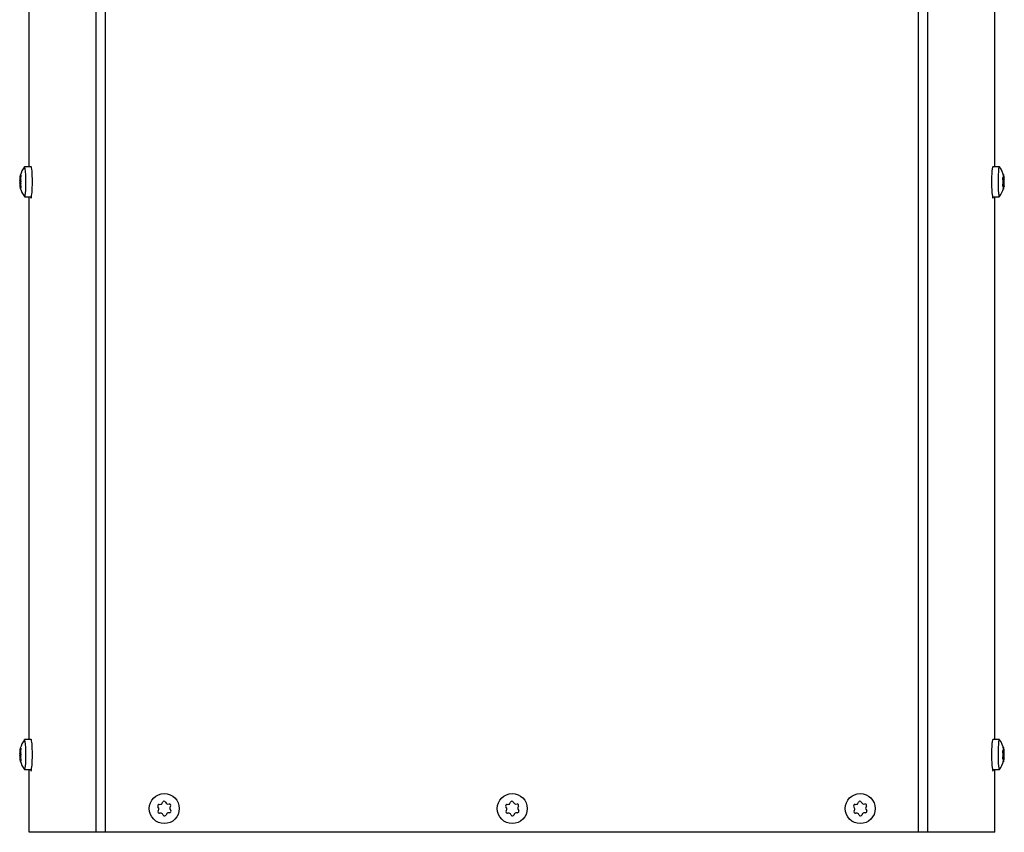
# Model space of a CAD drawing. Units: inches. Extents: x 0 to 106, y 1 to 39.
# Drawn here: x 0 to 13, y 1 to 11 of the extents above; entities that cross this region are included whole.
import ezdxf

# ---------------------------------------------------------------- set-up
doc = ezdxf.new("R2010")
doc.units = ezdxf.units.IN
doc.header["$MEASUREMENT"] = 0
for name, color, linetype in [('Default', 7, 'Continuous'), ('tangent', 7, 'Continuous'), ('visible', 7, 'Continuous')]:
    doc.layers.add(name, color=color, linetype=linetype)

# ---------------------------------------------------------------- blocks, each defined once
blk = doc.blocks.new('SE3')
at = {"layer": 'visible', "color": 7, "linetype": 'Continuous'}
for p, q in [((12.39, 9.383), (12.39, 11.687)), ((12.39, 2.383), (12.39, 9.017)), ((12.39, 1.25), (12.39, 2.017))]:
    blk.add_line(p, q, dxfattribs=at)
blk = doc.blocks.new('SE4')
at = {"layer": 'visible', "color": 7, "linetype": 'Continuous'}
for p, q in [((0.593, 9.383), (0.593, 11.834)), ((0.593, 2.383), (0.593, 9.017)), ((0.593, 1.25), (0.593, 2.017))]:
    blk.add_line(p, q, dxfattribs=at)
blk = doc.blocks.new('SE22')
at = {"layer": 'tangent', "color": 7, "linetype": 'Continuous'}
for p, q in [((1.411, 1.25), (1.411, 36.487)), ((1.527, 1.25), (1.527, 36.487)), ((11.456, 1.25), (11.456, 36.487)), ((11.572, 1.25), (11.572, 36.487))]:
    blk.add_line(p, q, dxfattribs=at)
at = {"layer": 'visible', "color": 7, "linetype": 'Continuous'}
for p, q in [((1.411, 1.25), (0.593, 1.25)), ((1.527, 1.25), (1.411, 1.25)), ((11.456, 1.25), (1.527, 1.25)), ((11.572, 1.25), (11.456, 1.25)), ((12.39, 1.25), (11.572, 1.25))]:
    blk.add_line(p, q, dxfattribs=at)
for centre, start_param, end_param in [((0.618, 9.1), 2.549904, 3.937895), ((12.365, 9.1), 2.338855, 3.733281), ((0.618, 2.1), 2.549904, 3.937895), ((12.365, 2.1), 2.338855, 3.733281)]:
    blk.add_ellipse(centre, major_axis=(0, 0.1), ratio=0.087156, start_param=start_param, end_param=end_param, dxfattribs=at)
blk = doc.blocks.new('SE33')
at = {"layer": 'visible', "color": 7, "linetype": 'Continuous'}
for start_param, end_param in [(0, 0.114546), (3.027046, 6.283185)]:
    blk.add_ellipse((0.539, 2.2), major_axis=(0, 0.183), ratio=0.087156, start_param=start_param, end_param=end_param, dxfattribs=at)
blk = doc.blocks.new('SE34')
at = {"layer": 'tangent', "color": 7, "linetype": 'Continuous'}
for p, q in [((0.479, 2.225), (0.49, 2.225)), ((0.479, 2.174), (0.49, 2.174)), ((0.48, 2.242), (0.489, 2.242)), ((0.481, 2.216), (0.495, 2.216)), ((0.481, 2.183), (0.494, 2.183)), ((0.483, 2.26), (0.492, 2.26)), ((0.485, 2.268), (0.494, 2.268)), ((0.49, 2.277), (0.494, 2.277)), ((0.48, 2.157), (0.489, 2.157)), ((0.483, 2.139), (0.493, 2.139)), ((0.486, 2.132), (0.494, 2.132)), ((0.49, 2.123), (0.494, 2.123))]:
    blk.add_line(p, q, dxfattribs=at)
at = {"layer": 'visible', "color": 7, "linetype": 'Continuous'}
for p, q in [((0.618, 2.383), (0.539, 2.383)), ((0.484, 2.265), (0.493, 2.265)), ((0.494, 2.135), (0.484, 2.135)), ((0.539, 2.017), (0.618, 2.017))]:
    blk.add_line(p, q, dxfattribs=at)
for centre, radius, start, end in [((0.777, 2.2), 0.301, 142.8543, 165.2773), ((0.55, 2.23), 0.0709, 170.4651, 183.8661), ((0.549, 2.169), 0.07, 176.1965, 189.658), ((0.393, 2.199), 0.0898, 349.4847, 10.5852), ((0.523, 2.236), 0.0339, 168.941, 196.9136), ((0.523, 2.165), 0.0346, 163.3283, 191.0028), ((0.454, 2.201), 0.0436, 337.8707, 22.1991), ((0.777, 2.2), 0.301, 194.9135, 217.1457)]:
    blk.add_arc(centre, radius, start, end, dxfattribs=at)
for centre, major_axis, ratio, start_param, end_param in [((0.618, 2.2), (0, 0.183), 0.087156, 3.141593, 6.283185), ((0.774, 2.247), (-0.296, -0.015), 0.504116, 0.041679, 0.105072), ((0.774, 2.153), (-0.296, 0.015), 0.492054, 6.177306, 6.240699), ((0.772, 2.2), (-0.024, 0.295), 0.99617, 1.284902, 1.348295), ((0.779, 2.247), (-0.296, 0.015), 0.492054, 6.177306, 6.240699), ((0.774, 2.247), (-0.296, -0.015), 0.504116, -0.307251, -0.243858), ((0.781, 2.2), (-0.024, 0.295), 0.99617, 1.284902, 1.348295), ((0.779, 2.247), (-0.296, 0.015), 0.492054, 0.24305, 0.306444), ((0.779, 2.153), (-0.296, -0.015), 0.504116, -0.307251, -0.243858), ((0.772, 2.2), (0.024, -0.295), 0.99617, 4.775425, 4.838818), ((0.779, 2.153), (-0.296, -0.015), 0.504116, 0.041679, 0.105072), ((0.774, 2.153), (-0.296, 0.015), 0.492054, 0.24305, 0.306444), ((0.781, 2.2), (0.024, -0.295), 0.99617, 4.775425, 4.838818)]:
    blk.add_ellipse(centre, major_axis=major_axis, ratio=ratio, start_param=start_param, end_param=end_param, dxfattribs=at)
for points in [[(0.483, 2.26), (0.484, 2.262), (0.484, 2.264), (0.484, 2.266)], [(0.484, 2.135), (0.484, 2.136), (0.484, 2.138), (0.483, 2.139)]]:
    blk.add_open_spline(points, degree=3, dxfattribs=at)
for points, knots in [([(0.484, 2.268), (0.484, 2.266), (0.484, 2.265), (0.484, 2.265), (0.485, 2.266), (0.485, 2.268)], [0, 0, 0, 0, 0.5, 0.5, 1, 1, 1, 1]), ([(0.49, 2.277), (0.491, 2.279), (0.492, 2.28), (0.493, 2.28), (0.494, 2.279), (0.494, 2.276), (0.494, 2.273), (0.494, 2.268), (0.493, 2.264), (0.493, 2.261)], [0, 0, 0, 0, 0.25, 0.25, 0.5, 0.5, 0.75, 0.75, 1, 1, 1, 1]), ([(0.486, 2.132), (0.485, 2.134), (0.484, 2.135), (0.484, 2.135), (0.484, 2.134), (0.484, 2.132)], [0, 0, 0, 0, 0.5, 0.5, 1, 1, 1, 1]), ([(0.493, 2.14), (0.493, 2.136), (0.494, 2.133), (0.494, 2.127), (0.494, 2.125), (0.494, 2.122), (0.493, 2.121), (0.492, 2.121), (0.491, 2.121), (0.49, 2.123)], [0, 0, 0, 0, 0.25, 0.25, 0.5, 0.5, 0.75, 0.75, 1, 1, 1, 1])]:
    blk.add_open_spline(points, degree=3, knots=knots, dxfattribs=at)
blk = doc.blocks.new('SE35')
at = {"layer": 'visible', "color": 7, "linetype": 'Continuous'}
for start_param, end_param in [(0, 0.114546), (3.027046, 6.283185)]:
    blk.add_ellipse((0.539, 9.2), major_axis=(0, 0.183), ratio=0.087156, start_param=start_param, end_param=end_param, dxfattribs=at)
blk = doc.blocks.new('SE36')
at = {"layer": 'tangent', "color": 7, "linetype": 'Continuous'}
for p, q in [((0.483, 9.26), (0.492, 9.26)), ((0.485, 9.268), (0.494, 9.268)), ((0.49, 9.277), (0.494, 9.277)), ((0.479, 9.225), (0.49, 9.225)), ((0.479, 9.174), (0.49, 9.174)), ((0.48, 9.242), (0.489, 9.242)), ((0.48, 9.157), (0.489, 9.157)), ((0.481, 9.216), (0.495, 9.216)), ((0.481, 9.183), (0.494, 9.183)), ((0.483, 9.139), (0.493, 9.139)), ((0.486, 9.132), (0.494, 9.132)), ((0.49, 9.123), (0.494, 9.123))]:
    blk.add_line(p, q, dxfattribs=at)
at = {"layer": 'visible', "color": 7, "linetype": 'Continuous'}
for p, q in [((0.618, 9.383), (0.539, 9.383)), ((0.484, 9.265), (0.493, 9.265)), ((0.494, 9.135), (0.484, 9.135)), ((0.539, 9.017), (0.618, 9.017))]:
    blk.add_line(p, q, dxfattribs=at)
for centre, radius, start, end in [((0.777, 9.2), 0.301, 142.8543, 165.2773), ((0.55, 9.23), 0.0709, 170.4651, 183.8661), ((0.549, 9.169), 0.07, 176.1965, 189.658), ((0.393, 9.199), 0.0898, 349.4847, 10.5852), ((0.523, 9.236), 0.0339, 168.941, 196.9136), ((0.523, 9.165), 0.0346, 163.3283, 191.0028), ((0.454, 9.201), 0.0436, 337.8707, 22.1991), ((0.777, 9.2), 0.301, 194.9135, 217.1457)]:
    blk.add_arc(centre, radius, start, end, dxfattribs=at)
for centre, major_axis, ratio, start_param, end_param in [((0.618, 9.2), (0, 0.183), 0.087156, 3.141593, 6.283185), ((0.772, 9.2), (-0.024, 0.295), 0.99617, 1.284902, 1.348295), ((0.779, 9.247), (-0.296, 0.015), 0.492054, 6.177306, 6.240699), ((0.774, 9.247), (-0.296, -0.015), 0.504116, -0.307251, -0.243858), ((0.781, 9.2), (-0.024, 0.295), 0.99617, 1.284902, 1.348295), ((0.774, 9.247), (-0.296, -0.015), 0.504116, 0.041679, 0.105072), ((0.774, 9.153), (-0.296, 0.015), 0.492054, 6.177306, 6.240699), ((0.772, 9.2), (0.024, -0.295), 0.99617, 4.775425, 4.838818), ((0.781, 9.2), (0.024, -0.295), 0.99617, 4.775425, 4.838818), ((0.779, 9.247), (-0.296, 0.015), 0.492054, 0.24305, 0.306444), ((0.779, 9.153), (-0.296, -0.015), 0.504116, -0.307251, -0.243858), ((0.779, 9.153), (-0.296, -0.015), 0.504116, 0.041679, 0.105072), ((0.774, 9.153), (-0.296, 0.015), 0.492054, 0.24305, 0.306444)]:
    blk.add_ellipse(centre, major_axis=major_axis, ratio=ratio, start_param=start_param, end_param=end_param, dxfattribs=at)
for points in [[(0.483, 9.26), (0.484, 9.262), (0.484, 9.264), (0.484, 9.266)], [(0.484, 9.135), (0.484, 9.136), (0.484, 9.138), (0.483, 9.139)]]:
    blk.add_open_spline(points, degree=3, dxfattribs=at)
for points, knots in [([(0.484, 9.268), (0.484, 9.266), (0.484, 9.265), (0.484, 9.265), (0.485, 9.266), (0.485, 9.268)], [0, 0, 0, 0, 0.5, 0.5, 1, 1, 1, 1]), ([(0.49, 9.277), (0.491, 9.279), (0.492, 9.28), (0.493, 9.28), (0.494, 9.279), (0.494, 9.276), (0.494, 9.273), (0.494, 9.268), (0.493, 9.264), (0.493, 9.261)], [0, 0, 0, 0, 0.25, 0.25, 0.5, 0.5, 0.75, 0.75, 1, 1, 1, 1]), ([(0.486, 9.132), (0.485, 9.134), (0.484, 9.135), (0.484, 9.135), (0.484, 9.134), (0.484, 9.132)], [0, 0, 0, 0, 0.5, 0.5, 1, 1, 1, 1]), ([(0.493, 9.14), (0.493, 9.136), (0.494, 9.133), (0.494, 9.127), (0.494, 9.125), (0.494, 9.122), (0.493, 9.121), (0.492, 9.121), (0.491, 9.121), (0.49, 9.123)], [0, 0, 0, 0, 0.25, 0.25, 0.5, 0.5, 0.75, 0.75, 1, 1, 1, 1])]:
    blk.add_open_spline(points, degree=3, knots=knots, dxfattribs=at)
blk = doc.blocks.new('SE41')
at = {"layer": 'visible', "color": 7, "linetype": 'Continuous'}
for start_param, end_param in [(0, 3.256139), (6.168639, 6.283185)]:
    blk.add_ellipse((12.444, 2.2), major_axis=(0, 0.183), ratio=0.087156, start_param=start_param, end_param=end_param, dxfattribs=at)
blk = doc.blocks.new('SE42')
at = {"layer": 'tangent', "color": 7, "linetype": 'Continuous'}
for p, q in [((12.502, 2.229), (12.487, 2.229)), ((12.502, 2.178), (12.49, 2.178)), ((12.504, 2.213), (12.491, 2.213)), ((12.496, 2.28), (12.493, 2.28)), ((12.504, 2.194), (12.493, 2.194)), ((12.5, 2.265), (12.495, 2.265)), ((12.502, 2.148), (12.487, 2.148)), ((12.495, 2.144), (12.488, 2.144)), ((12.497, 2.121), (12.494, 2.121)), ((12.501, 2.138), (12.496, 2.138))]:
    blk.add_line(p, q, dxfattribs=at)
at = {"layer": 'visible', "color": 7, "linetype": 'Continuous'}
for p, q in [((12.444, 2.383), (12.365, 2.383)), ((12.496, 2.256), (12.502, 2.256)), ((12.501, 2.149), (12.487, 2.149)), ((12.495, 2.144), (12.488, 2.144)), ((12.365, 2.017), (12.444, 2.017))]:
    blk.add_line(p, q, dxfattribs=at)
for centre, radius, start, end in [((12.206, 2.2), 0.301, 11.6977, 37.1457), ((12.445, 2.196), 0.0478, 348.8049, 11.6829), ((12.415, 2.203), 0.0892, 354.138, 6.3497), ((12.206, 2.2), 0.301, 322.8543, 345.0204), ((12.206, 2.2), 0.301, 345.0204, 347.9217)]:
    blk.add_arc(centre, radius, start, end, dxfattribs=at)
for centre, major_axis, ratio, start_param, end_param in [((12.365, 2.2), (0, 0.183), 0.087156, 0, 3.141593), ((12.202, 2.171), (0.294, -0.04), 0.837405, 0.302908, 0.366301), ((12.202, 2.225), (0.292, 0.05), 0.886001, 5.887935, 5.951328), ((12.206, 2.254), (0.296, 0.001), 0.048596, -0.293532, -0.230138), ((12.202, 2.225), (-0.292, -0.05), 0.886001, 3.095273, 3.158666), ((12.21, 2.229), (0.294, -0.04), 0.837405, 0.302908, 0.366301), ((12.21, 2.175), (-0.292, -0.05), 0.886001, 3.095273, 3.158666), ((12.21, 2.229), (-0.294, 0.04), 0.837405, 3.09557, 3.158963), ((12.206, 2.146), (0.296, 0.001), 0.048596, -0.293532, -0.230138), ((12.202, 2.171), (-0.294, 0.04), 0.837405, 3.09557, 3.158963), ((12.21, 2.175), (0.292, 0.05), 0.886001, 5.887935, 5.951328), ((12.206, 2.146), (0.296, 0.001), 0.048596, 0.055398, 0.118792)]:
    blk.add_ellipse(centre, major_axis=major_axis, ratio=ratio, start_param=start_param, end_param=end_param, dxfattribs=at)
for points, knots in [([(12.493, 2.279), (12.493, 2.282), (12.492, 2.284), (12.492, 2.288), (12.492, 2.289), (12.493, 2.289), (12.493, 2.288), (12.494, 2.285), (12.495, 2.283), (12.496, 2.28)], [0, 0, 0, 0, 0.25, 0.25, 0.5, 0.5, 0.75, 0.75, 1, 1, 1, 1]), ([(12.488, 2.222), (12.487, 2.224), (12.487, 2.228), (12.486, 2.234), (12.486, 2.238), (12.486, 2.244), (12.486, 2.246), (12.488, 2.25), (12.489, 2.251), (12.489, 2.251)], [0, 0, 0, 0, 0.25, 0.25, 0.5, 0.5, 0.75, 0.75, 1, 1, 1, 1]), ([(12.49, 2.143), (12.489, 2.143), (12.488, 2.144), (12.487, 2.147), (12.486, 2.149), (12.486, 2.155), (12.486, 2.158), (12.487, 2.164), (12.488, 2.168), (12.488, 2.171)], [0, 0, 0, 0, 0.25, 0.25, 0.5, 0.5, 0.75, 0.75, 1, 1, 1, 1]), ([(12.494, 2.252), (12.495, 2.252), (12.496, 2.253), (12.496, 2.257), (12.496, 2.259), (12.496, 2.262)], [0, 0, 0, 0, 0.5, 0.5, 1, 1, 1, 1]), ([(12.499, 2.256), (12.499, 2.256), (12.499, 2.255), (12.499, 2.253), (12.499, 2.251), (12.499, 2.245), (12.5, 2.242), (12.501, 2.236), (12.501, 2.232), (12.502, 2.229)], [0.1711672, 0.1711672, 0.1711672, 0.1711672, 0.25, 0.25, 0.5, 0.5, 0.75, 0.75, 1, 1, 1, 1]), ([(12.502, 2.178), (12.501, 2.176), (12.501, 2.172), (12.5, 2.166), (12.5, 2.162), (12.499, 2.156), (12.499, 2.154), (12.5, 2.15), (12.5, 2.149), (12.501, 2.149)], [0, 0, 0, 0, 0.25, 0.25, 0.5, 0.5, 0.75, 0.75, 1, 1, 1, 1]), ([(12.5, 2.265), (12.501, 2.262), (12.501, 2.26), (12.502, 2.257), (12.502, 2.256), (12.502, 2.256)], [0, 0, 0, 0, 0.5, 0.5, 1, 1, 1, 1]), ([(12.497, 2.121), (12.496, 2.118), (12.495, 2.116), (12.494, 2.112), (12.493, 2.111), (12.493, 2.111), (12.493, 2.112), (12.493, 2.115), (12.493, 2.117), (12.494, 2.12)], [0, 0, 0, 0, 0.25, 0.25, 0.5, 0.5, 0.75, 0.75, 1, 1, 1, 1]), ([(12.496, 2.135), (12.497, 2.138), (12.497, 2.14), (12.496, 2.143), (12.496, 2.144), (12.495, 2.144)], [0, 0, 0, 0, 0.5, 0.5, 1, 1, 1, 1]), ([(12.502, 2.148), (12.502, 2.148), (12.502, 2.147), (12.502, 2.143), (12.501, 2.141), (12.501, 2.138)], [0, 0, 0, 0, 0.5, 0.5, 1, 1, 1, 1])]:
    blk.add_open_spline(points, degree=3, knots=knots, dxfattribs=at)
blk = doc.blocks.new('SE45')
at = {"layer": 'visible', "color": 7, "linetype": 'Continuous'}
for start_param, end_param in [(0, 3.256139), (6.168639, 6.283185)]:
    blk.add_ellipse((12.444, 9.2), major_axis=(0, 0.183), ratio=0.087156, start_param=start_param, end_param=end_param, dxfattribs=at)
blk = doc.blocks.new('SE46')
at = {"layer": 'tangent', "color": 7, "linetype": 'Continuous'}
for p, q in [((12.496, 9.28), (12.493, 9.28)), ((12.5, 9.265), (12.495, 9.265)), ((12.502, 9.229), (12.487, 9.229)), ((12.502, 9.148), (12.487, 9.148)), ((12.495, 9.144), (12.488, 9.144)), ((12.502, 9.178), (12.49, 9.178)), ((12.504, 9.213), (12.491, 9.213)), ((12.504, 9.194), (12.493, 9.194)), ((12.497, 9.121), (12.494, 9.121)), ((12.501, 9.138), (12.496, 9.138))]:
    blk.add_line(p, q, dxfattribs=at)
at = {"layer": 'visible', "color": 7, "linetype": 'Continuous'}
for p, q in [((12.444, 9.383), (12.365, 9.383)), ((12.501, 9.149), (12.487, 9.149)), ((12.495, 9.144), (12.488, 9.144)), ((12.496, 9.256), (12.502, 9.256)), ((12.365, 9.017), (12.444, 9.017))]:
    blk.add_line(p, q, dxfattribs=at)
for centre, radius, start, end in [((12.206, 9.2), 0.301, 11.6977, 37.1457), ((12.445, 9.196), 0.0478, 348.8049, 11.6829), ((12.415, 9.203), 0.0892, 354.138, 6.3497), ((12.206, 9.2), 0.301, 322.8543, 345.0204), ((12.206, 9.2), 0.301, 345.0204, 347.9217)]:
    blk.add_arc(centre, radius, start, end, dxfattribs=at)
for centre, major_axis, ratio, start_param, end_param in [((12.365, 9.2), (0, 0.183), 0.087156, 0, 3.141593), ((12.202, 9.225), (-0.292, -0.05), 0.886001, 3.095273, 3.158666), ((12.21, 9.229), (0.294, -0.04), 0.837405, 0.302908, 0.366301), ((12.202, 9.171), (0.294, -0.04), 0.837405, 0.302908, 0.366301), ((12.202, 9.225), (0.292, 0.05), 0.886001, 5.887935, 5.951328), ((12.206, 9.254), (0.296, 0.001), 0.048596, -0.293532, -0.230138), ((12.206, 9.146), (0.296, 0.001), 0.048596, -0.293532, -0.230138), ((12.206, 9.146), (0.296, 0.001), 0.048596, 0.055398, 0.118792), ((12.21, 9.175), (-0.292, -0.05), 0.886001, 3.095273, 3.158666), ((12.21, 9.229), (-0.294, 0.04), 0.837405, 3.09557, 3.158963), ((12.202, 9.171), (-0.294, 0.04), 0.837405, 3.09557, 3.158963), ((12.21, 9.175), (0.292, 0.05), 0.886001, 5.887935, 5.951328)]:
    blk.add_ellipse(centre, major_axis=major_axis, ratio=ratio, start_param=start_param, end_param=end_param, dxfattribs=at)
for points, knots in [([(12.493, 9.279), (12.493, 9.282), (12.492, 9.284), (12.492, 9.288), (12.492, 9.289), (12.493, 9.289), (12.493, 9.288), (12.494, 9.285), (12.495, 9.283), (12.496, 9.28)], [0, 0, 0, 0, 0.25, 0.25, 0.5, 0.5, 0.75, 0.75, 1, 1, 1, 1]), ([(12.494, 9.252), (12.495, 9.252), (12.496, 9.253), (12.496, 9.257), (12.496, 9.259), (12.496, 9.262)], [0, 0, 0, 0, 0.5, 0.5, 1, 1, 1, 1]), ([(12.5, 9.265), (12.501, 9.262), (12.501, 9.26), (12.502, 9.257), (12.502, 9.256), (12.502, 9.256)], [0, 0, 0, 0, 0.5, 0.5, 1, 1, 1, 1]), ([(12.488, 9.222), (12.487, 9.224), (12.487, 9.228), (12.486, 9.234), (12.486, 9.238), (12.486, 9.244), (12.486, 9.246), (12.488, 9.25), (12.489, 9.251), (12.489, 9.251)], [0, 0, 0, 0, 0.25, 0.25, 0.5, 0.5, 0.75, 0.75, 1, 1, 1, 1]), ([(12.49, 9.143), (12.489, 9.143), (12.488, 9.144), (12.487, 9.147), (12.486, 9.149), (12.486, 9.155), (12.486, 9.158), (12.487, 9.164), (12.488, 9.168), (12.488, 9.171)], [0, 0, 0, 0, 0.25, 0.25, 0.5, 0.5, 0.75, 0.75, 1, 1, 1, 1]), ([(12.496, 9.135), (12.497, 9.138), (12.497, 9.14), (12.496, 9.143), (12.496, 9.144), (12.495, 9.144)], [0, 0, 0, 0, 0.5, 0.5, 1, 1, 1, 1]), ([(12.499, 9.256), (12.499, 9.256), (12.499, 9.255), (12.499, 9.253), (12.499, 9.251), (12.499, 9.245), (12.5, 9.242), (12.501, 9.236), (12.501, 9.232), (12.502, 9.229)], [0.1711672, 0.1711672, 0.1711672, 0.1711672, 0.25, 0.25, 0.5, 0.5, 0.75, 0.75, 1, 1, 1, 1]), ([(12.502, 9.178), (12.501, 9.176), (12.501, 9.172), (12.5, 9.166), (12.5, 9.162), (12.499, 9.156), (12.499, 9.154), (12.5, 9.15), (12.5, 9.149), (12.501, 9.149)], [0, 0, 0, 0, 0.25, 0.25, 0.5, 0.5, 0.75, 0.75, 1, 1, 1, 1]), ([(12.502, 9.148), (12.502, 9.148), (12.502, 9.147), (12.502, 9.143), (12.501, 9.141), (12.501, 9.138)], [0, 0, 0, 0, 0.5, 0.5, 1, 1, 1, 1]), ([(12.497, 9.121), (12.496, 9.118), (12.495, 9.116), (12.494, 9.112), (12.493, 9.111), (12.493, 9.111), (12.493, 9.112), (12.493, 9.115), (12.493, 9.117), (12.494, 9.12)], [0, 0, 0, 0, 0.25, 0.25, 0.5, 0.5, 0.75, 0.75, 1, 1, 1, 1])]:
    blk.add_open_spline(points, degree=3, knots=knots, dxfattribs=at)
blk = doc.blocks.new('SE53')
at = {"layer": 'visible', "color": 7, "linetype": 'Continuous'}
for p, q in [((2.182, 1.591), (2.201, 1.592)), ((2.217, 1.602), (2.225, 1.619)), ((2.258, 1.62), (2.268, 1.605)), ((2.285, 1.596), (2.303, 1.597)), ((2.321, 1.569), (2.313, 1.553)), ((2.177, 1.546), (2.167, 1.562)), ((2.17, 1.511), (2.178, 1.527)), ((2.206, 1.484), (2.187, 1.483)), ((2.233, 1.46), (2.223, 1.475)), ((2.274, 1.478), (2.266, 1.461)), ((2.309, 1.489), (2.29, 1.488)), ((2.314, 1.534), (2.324, 1.518))]:
    blk.add_line(p, q, dxfattribs=at)
blk.add_circle((2.245, 1.54), 0.183, dxfattribs=at)
for centre, start, end in [((2.183, 1.572), 92.7961, 212.7961), ((2.2, 1.611), 272.7961, 332.7961), ((2.242, 1.61), 32.7961, 152.7961), ((2.284, 1.615), 212.7961, 272.7961), ((2.304, 1.578), 332.7961, 92.7961), ((2.187, 1.502), 152.7961, 272.7961), ((2.161, 1.536), 332.7961, 32.7961), ((2.207, 1.465), 32.7961, 92.7961), ((2.249, 1.47), 212.7961, 332.7961), ((2.291, 1.469), 92.7961, 152.7961), ((2.308, 1.508), 272.7961, 32.7961), ((2.33, 1.544), 152.7961, 212.7961)]:
    blk.add_arc(centre, 0.019, start, end, dxfattribs=at)
blk = doc.blocks.new('SE54')
at = {"layer": 'visible', "color": 7, "linetype": 'Continuous'}
for p, q in [((6.432, 1.591), (6.451, 1.592)), ((6.467, 1.602), (6.475, 1.619)), ((6.508, 1.62), (6.518, 1.605)), ((6.535, 1.596), (6.553, 1.597)), ((6.571, 1.569), (6.563, 1.553)), ((6.427, 1.546), (6.417, 1.562)), ((6.42, 1.511), (6.428, 1.527)), ((6.456, 1.484), (6.437, 1.483)), ((6.483, 1.46), (6.473, 1.475)), ((6.524, 1.478), (6.516, 1.461)), ((6.559, 1.489), (6.54, 1.488)), ((6.564, 1.534), (6.574, 1.518))]:
    blk.add_line(p, q, dxfattribs=at)
blk.add_circle((6.495, 1.54), 0.183, dxfattribs=at)
for centre, start, end in [((6.433, 1.572), 92.7961, 212.7961), ((6.45, 1.611), 272.7961, 332.7961), ((6.492, 1.61), 32.7961, 152.7961), ((6.534, 1.615), 212.7961, 272.7961), ((6.554, 1.578), 332.7961, 92.7961), ((6.437, 1.502), 152.7961, 272.7961), ((6.411, 1.536), 332.7961, 32.7961), ((6.457, 1.465), 32.7961, 92.7961), ((6.499, 1.47), 212.7961, 332.7961), ((6.541, 1.469), 92.7961, 152.7961), ((6.558, 1.508), 272.7961, 32.7961), ((6.58, 1.544), 152.7961, 212.7961)]:
    blk.add_arc(centre, 0.019, start, end, dxfattribs=at)
blk = doc.blocks.new('SE55')
at = {"layer": 'visible', "color": 7, "linetype": 'Continuous'}
for p, q in [((10.682, 1.591), (10.701, 1.592)), ((10.717, 1.602), (10.725, 1.619)), ((10.758, 1.62), (10.768, 1.605)), ((10.785, 1.596), (10.803, 1.597)), ((10.821, 1.569), (10.813, 1.553)), ((10.677, 1.546), (10.667, 1.562)), ((10.67, 1.511), (10.678, 1.527)), ((10.706, 1.484), (10.687, 1.483)), ((10.733, 1.46), (10.723, 1.475)), ((10.774, 1.478), (10.766, 1.461)), ((10.809, 1.489), (10.79, 1.488)), ((10.814, 1.534), (10.824, 1.518))]:
    blk.add_line(p, q, dxfattribs=at)
blk.add_circle((10.745, 1.54), 0.183, dxfattribs=at)
for centre, start, end in [((10.683, 1.572), 92.7961, 212.7961), ((10.7, 1.611), 272.7961, 332.7961), ((10.742, 1.61), 32.7961, 152.7961), ((10.784, 1.615), 212.7961, 272.7961), ((10.804, 1.578), 332.7961, 92.7961), ((10.687, 1.502), 152.7961, 272.7961), ((10.661, 1.536), 332.7961, 32.7961), ((10.707, 1.465), 32.7961, 92.7961), ((10.749, 1.47), 212.7961, 332.7961), ((10.791, 1.469), 92.7961, 152.7961), ((10.808, 1.508), 272.7961, 32.7961), ((10.83, 1.544), 152.7961, 212.7961)]:
    blk.add_arc(centre, 0.019, start, end, dxfattribs=at)

msp = doc.modelspace()

# ---------------------------------------------------------------- block references
at = {"layer": 'Default'}
for name in ['SE22', 'SE4', 'SE3', 'SE36', 'SE35', 'SE46', 'SE45', 'SE34', 'SE33', 'SE42', 'SE41', 'SE53', 'SE54', 'SE55']:
    msp.add_blockref(name, (0, 0), dxfattribs=at)

doc.saveas('drawing.dxf')
